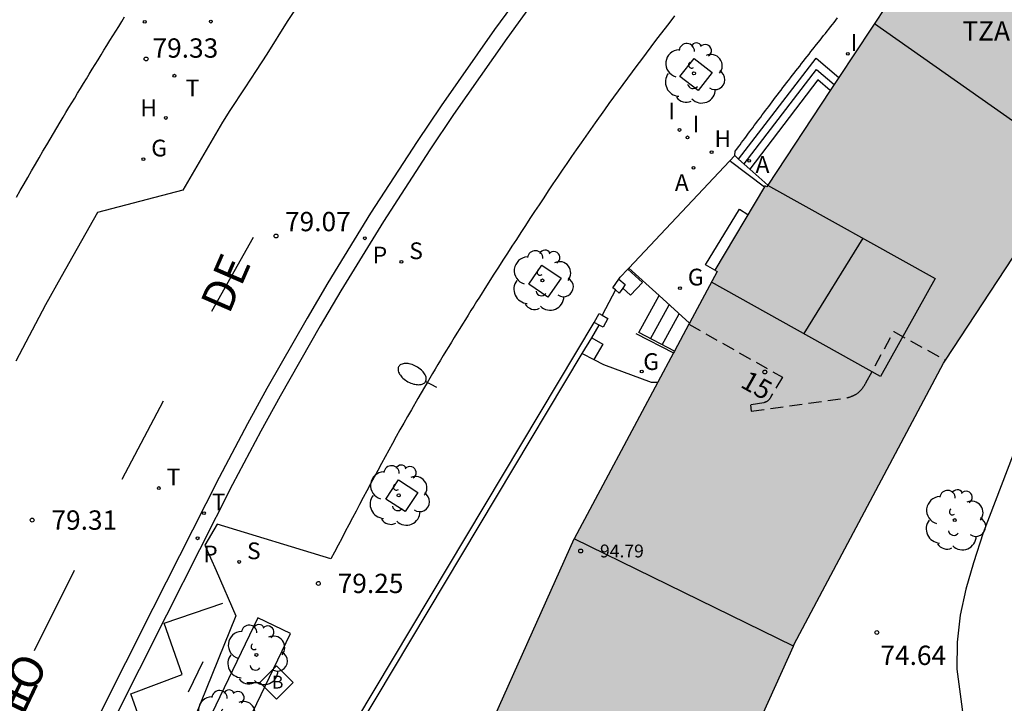
# Model space of a CAD drawing. Units: millimetres. Extents: x 581694 to 582045, y 4795540 to 4795791.
# Drawn here: x 581821 to 581859, y 4795733 to 4795760 of the extents above; entities that cross this region are included whole.
import ezdxf
from ezdxf.enums import TextEntityAlignment as Align

# ---------------------------------------------------------------- set-up
doc = ezdxf.new("R2010")
doc.units = ezdxf.units.MM
doc.linetypes.add('TRAZOS_NORMALES', pattern=[0.75, 0.5, -0.25])
for name, color, linetype in [('020104', 34, 'Continuous'), ('020204', 9, 'Continuous'), ('020308', 9, 'Continuous'), ('060108', 9, 'Continuous'), ('060113', 4, 'Continuous'), ('060117', 9, 'Continuous'), ('060126', 9, 'Continuous'), ('060141', 9, 'Continuous'), ('060144', 9, 'Continuous'), ('060145', 9, 'Continuous'), ('070105', 6, 'Continuous'), ('070106', 6, 'Continuous'), ('070110', 9, 'Continuous'), ('080104', 9, 'TRAZOS_NORMALES'), ('080109', 9, 'Continuous'), ('080110', 9, 'Continuous'), ('080118', 9, 'Continuous'), ('080201', 9, 'Continuous'), ('080202', 9, 'Continuous'), ('080303', 9, 'Continuous'), ('080306', 9, 'Continuous'), ('080308', 9, 'Continuous'), ('080311', 9, 'Continuous'), ('080312', 8, 'Continuous'), ('090103', 9, 'Continuous'), ('090106', 9, 'Continuous'), ('090206', 9, 'Continuous'), ('100101', 9, 'Continuous'), ('100105', 3, 'Continuous'), ('100202', 3, 'Continuous'), ('200204', 4, 'Continuous'), ('200205', 4, 'Continuous'), ('200304', 4, 'Continuous'), ('200305', 4, 'Continuous'), ('210102', 4, 'Continuous'), ('210204', 9, 'Continuous'), ('210205', 4, 'Continuous'), ('210304', 9, 'Continuous'), ('210305', 4, 'Continuous'), ('230204', 9, 'Continuous'), ('230304', 9, 'Continuous'), ('240205', 1, 'Continuous'), ('240305', 1, 'Continuous'), ('250202', 9, 'Continuous'), ('260101', 9, 'Continuous'), ('260203', 9, 'Continuous'), ('260303', 9, 'Continuous'), ('270204', 9, 'Continuous'), ('270304', 9, 'Continuous'), ('990501', 21, 'Continuous')]:
    doc.layers.add(name, color=color, linetype=linetype)
doc.layers.add('080111', color=7, linetype='Continuous', lineweight=30)
doc.styles.add('ARIAL', font='ARIAL.TTF', dxfattribs={"height": 1})
doc.styles.add('ARIALI', font='ARIALI.TTF', dxfattribs={"height": 1})
doc.styles.add('ROMANS', font='romans__.ttf', dxfattribs={"height": 1})

# ---------------------------------------------------------------- blocks, each defined once
blk = doc.blocks.new('REGTRA')
blk.add_circle((0, 0), 0.055)
blk = doc.blocks.new('COTAPU')
blk.add_circle((0, 0), 0.075)
blk = doc.blocks.new('PLUVI3')
blk.add_circle((0, 0), 0.055)
blk = doc.blocks.new('ARBOL')
blk.add_circle((0, 0), 0.0587)
for centre, radius, start, end in [((-0.28, 0.855), 0.3, 359.2878, 173.6078), ((0.097, 0.97), 0.21, 23.1565, 160.4665), ((-0.564, 0.381), 0.532, 92.28, 254.58), ((0.438, 0.881), 0.24, 301.578, 139.328), ((-0.091, 0.321), 0.12, 119.14, 310.56), ((0.656, 0.288), 0.443, 319.8556, 114.7656), ((0.819, -0.249), 0.383, 235.5275, 62.0275), ((-0.556, -0.339), 0.555, 142.64, 266.54), ((-0.039, -0.384), 0.21, 189.64, 323.88), ((0.299, -0.624), 0.532, 224.67, 0.24), ((-0.301, -0.676), 0.45, 213.78, 295.32)]:
    blk.add_arc(centre, radius, start, end)
blk = doc.blocks.new('BloquePortal')
blk.add_circle((0, 0), 0.075)
at = {"flags": 5}
blk.add_attdef('INDICE', text='', height=0.75, dxfattribs=at).set_placement((0, 0), align=Align.MIDDLE_CENTER)
blk = doc.blocks.new('ABAS')
blk.add_circle((0, 0), 0.055)
blk = doc.blocks.new('HIDRAN')
blk.add_circle((0, 0), 0.055)
blk = doc.blocks.new('SANEA')
blk.add_circle((0, 0), 0.055)
blk = doc.blocks.new('RETEL')
blk.add_circle((0, 0), 0.055)
blk = doc.blocks.new('REGAS')
blk.add_circle((0, 0), 0.055)
blk = doc.blocks.new('REIND')
blk.add_circle((0, 0), 0.055)
blk = doc.blocks.new('FAREDI')
blk.add_line((0, 0), (0.5, 0))
blk.add_lwpolyline([(0.5, 0, 0.159986), (0.538, -0.117, 0.106322), (0.675, -0.238, 0.071006), (0.858, -0.309, 0.057309), (1.099, -0.337, 0.057309), (1.339, -0.309, 0.071006), (1.522, -0.238, 0.106322), (1.659, -0.117, 0.159986), (1.697, 0, 0.159986), (1.659, 0.117, 0.106322), (1.522, 0.238, 0.071006), (1.339, 0.309, 0.057309), (1.099, 0.337, 0.057309), (0.858, 0.309, 0.071006), (0.675, 0.238, 0.106322), (0.538, 0.117, 0.159986)], format="xyb", close=True)
blk = doc.blocks.new('PUNTO')
blk.add_circle((0, 0), 0.075)
blk = doc.blocks.new('BUSTOP')
blk.add_line((0, 0), (0.5, 0))
blk.add_lwpolyline([(1.147, 0.647), (0.5, 0), (1.147, -0.647), (1.793, 0)], close=True)
blk.add_text('B', height=0.5).set_placement((0.971, -0.233))

msp = doc.modelspace()

# ---------------------------------------------------------------- hatches: boundary and pattern name
at = {"layer": '990501'}
msp.add_hatch(color=256, dxfattribs=at).paths.add_polyline_path([(581850.607, 4795735.741), (581856.413, 4795746.657), (581861.491, 4795754.402), (581863.822, 4795758.086), (581859.105, 4795761.46), (581856.18, 4795763.552), (581849.537, 4795753.511), (581849.469, 4795753.552), (581847.521, 4795750.27), (581847.61, 4795750.217), (581842.042, 4795739.822), (581835.573, 4795725.409), (581835.661, 4795725.37), (581831.734, 4795714.17), (581828.608, 4795702.758), (581828.489, 4795702.785), (581827.672, 4795699.116), (581827.768, 4795699.095), (581825.622, 4795687.217), (581835.152, 4795686.125), (581837.406, 4795698.851), (581840.796, 4795711.284), (581845.11, 4795723.58)])

# ---------------------------------------------------------------- linework, layer by layer
at = {"layer": '020104', "elevation": 74.5, "flags": 128}
msp.add_lwpolyline([(581859.12, 4795743.109), (581857.953, 4795740.067), (581857.579, 4795738.899), (581857.275, 4795737.872), (581857.052, 4795736.867), (581856.934, 4795735.823), (581856.922, 4795734.774), (581857.327, 4795731.747), (581857.349, 4795729.862), (581857.178, 4795728.892), (581856.754, 4795727.595), (581856.438, 4795726.726), (581856.565, 4795726.242), (581856.789, 4795725.829), (581858.239, 4795724.439), (581858.374, 4795724.277), (581858.522, 4795724.059), (581858.634, 4795723.858), (581859.167, 4795722.497)], dxfattribs=at)
at = {"layer": '060108'}
for points in [[(581831.516, 4795760.872, 79.33), (581830.9, 4795759.93, 79.302), (581830.103, 4795758.659, 79.251), (581829.7, 4795758.026, 79.242), (581829.258, 4795757.359, 79.253), (581828.669, 4795756.469, 79.277), (581828.39, 4795756.014, 79.284), (581826.84, 4795753.372, 79.304), (581823.53, 4795752.516, 79.408), (581822.11, 4795750.016, 79.396), (581821.511, 4795748.929, 79.397), (581820.35, 4795746.731, 79.418)], [(581845.957, 4795760.151, 78.93), (581845.771, 4795759.911, 78.93), (581845.585, 4795759.67, 78.931), (581845.4, 4795759.429, 78.932), (581845.216, 4795759.188, 78.933), (581845.032, 4795758.946, 78.933), (581844.849, 4795758.703, 78.934), (581844.667, 4795758.46, 78.935), (581844.485, 4795758.217, 78.936), (581844.304, 4795757.973, 78.936), (581844.123, 4795757.728, 78.937), (581843.943, 4795757.483, 78.938), (581843.764, 4795757.238, 78.939), (581843.586, 4795756.992, 78.94), (581843.408, 4795756.745, 78.941), (581843.231, 4795756.498, 78.942), (581842.868, 4795755.988, 78.944), (581842.507, 4795755.477, 78.947), (581842.322, 4795755.213, 78.948), (581842.138, 4795754.948, 78.949), (581841.955, 4795754.683, 78.951), (581841.773, 4795754.418, 78.952), (581841.591, 4795754.152, 78.954), (581841.41, 4795753.885, 78.955), (581841.229, 4795753.618, 78.957), (581841.049, 4795753.351, 78.959), (581840.87, 4795753.083, 78.96), (581840.691, 4795752.815, 78.962), (581840.513, 4795752.546, 78.964), (581840.336, 4795752.277, 78.965), (581840.159, 4795752.008, 78.967), (581839.983, 4795751.738, 78.969), (581839.807, 4795751.468, 78.97), (581839.632, 4795751.197, 78.972), (581839.457, 4795750.926, 78.973), (581839.283, 4795750.655, 78.975), (581839.109, 4795750.384, 78.976), (581838.936, 4795750.112, 78.978), (581838.652, 4795749.667, 78.98), (581838.37, 4795749.221, 78.982), (581838.261, 4795749.048, 78.982), (581838.152, 4795748.874, 78.983), (581838.042, 4795748.7, 78.984), (581837.934, 4795748.526, 78.984), (581837.825, 4795748.352, 78.985), (581837.716, 4795748.178, 78.985), (581837.608, 4795748.004, 78.986), (581837.5, 4795747.829, 78.987), (581837.393, 4795747.654, 78.987), (581837.285, 4795747.479, 78.988), (581837.178, 4795747.304, 78.988), (581837.072, 4795747.129, 78.989), (581836.965, 4795746.954, 78.989), (581836.859, 4795746.778, 78.99), (581836.754, 4795746.602, 78.99), (581836.648, 4795746.426, 78.991), (581836.543, 4795746.25, 78.991), (581836.439, 4795746.073, 78.992), (581836.335, 4795745.897, 78.992), (581836.231, 4795745.72, 78.993), (581835.977, 4795745.284, 78.994), (581835.726, 4795744.847, 78.996), (581835.578, 4795744.587, 78.997), (581835.431, 4795744.327, 78.997), (581835.284, 4795744.066, 78.998), (581835.139, 4795743.805, 78.999), (581834.994, 4795743.543, 79), (581834.85, 4795743.281, 79.001), (581834.706, 4795743.018, 79.002), (581834.563, 4795742.756, 79.003), (581834.421, 4795742.492, 79.004), (581834.279, 4795742.229, 79.005), (581834.137, 4795741.965, 79.007), (581833.997, 4795741.701, 79.008), (581833.856, 4795741.437, 79.009), (581833.716, 4795741.173, 79.01), (581833.576, 4795740.908, 79.011), (581833.436, 4795740.644, 79.012), (581833.297, 4795740.38, 79.013), (581833.157, 4795740.115, 79.014), (581833.018, 4795739.85, 79.016), (581832.879, 4795739.585, 79.017), (581832.74, 4795739.32, 79.018), (581832.601, 4795739.055, 79.019), (581828.182, 4795740.405, 78.959), (581827.704, 4795739.588, 79.098), (581828.134, 4795738.602, 78.989), (581828.9, 4795736.844, 79.014), (581826.622, 4795731.206, 79.052)]]:
    msp.add_polyline3d(points, dxfattribs=at)
at = {"layer": '060113'}
for points in [[(581849.344, 4795771.526, 79.014), (581847.373, 4795769.351, 78.994), (581846.397, 4795768.223, 78.987), (581844.505, 4795765.884, 78.982), (581842.547, 4795763.437, 78.976), (581841.855, 4795762.542, 78.974), (581840.492, 4795760.723, 78.972), (581839.435, 4795759.27, 78.965), (581837.368, 4795756.319, 78.948), (581836.443, 4795754.948, 78.949), (581834.641, 4795752.165, 78.952), (581832.986, 4795749.47, 78.952), (581832.187, 4795748.108, 78.952), (581830.631, 4795745.382, 78.952), (581829.876, 4795744.014, 78.952), (581828.78, 4795741.938, 78.952), (581826.206, 4795736.865, 78.96), (581823.031, 4795730.564, 79.01), (581822.008, 4795728.447, 79.035), (581820.043, 4795724.157, 79.09), (581818.788, 4795721.363, 79.106)], [(581840.016, 4795761.075, 78.972), (581838.953, 4795759.614, 78.965), (581836.88, 4795756.655, 78.948), (581835.949, 4795755.275, 78.949), (581834.14, 4795752.481, 78.952), (581832.478, 4795749.775, 78.952), (581831.674, 4795748.405, 78.952), (581830.115, 4795745.672, 78.952), (581829.355, 4795744.295, 78.952), (581828.254, 4795742.21, 78.952), (581825.678, 4795737.132, 78.96), (581822.5, 4795730.826, 79.01)]]:
    msp.add_polyline3d(points, dxfattribs=at)
at = {"layer": '060117'}
for points in [[(581848.446, 4795754.587, 79.217), (581851.462, 4795758.509, 79.213), (581852.347, 4795757.759, 79.254)], [(581852.009, 4795757.248, 79.554), (581851.522, 4795757.669, 79.506), (581848.881, 4795754.199, 79.528)], [(581844.564, 4795747.843, 79.269), (581845.355, 4795749.281, 79.327)]]:
    msp.add_polyline3d(points, dxfattribs=at)
at = {"layer": '060126'}
msp.add_polyline3d([(581845.952, 4795747.122, 79.625), (581844.564, 4795747.843, 79.269)], dxfattribs=at)
at = {"layer": '060141'}
for points in [[(581848.657, 4795754.399, 79.356), (581851.475, 4795758.063, 79.352), (581852.163, 4795757.48, 79.384)], [(581845.023, 4795747.605, 79.376), (581845.75, 4795748.925, 79.43)], [(581845.472, 4795747.371, 79.494), (581846.135, 4795748.577, 79.543)]]:
    msp.add_polyline3d(points, dxfattribs=at)
at = {"layer": '060144'}
for points in [[(581848.136, 4795754.503, 80.373), (581849.446, 4795753.513, 80.969)], [(581844.455, 4795747.812, 80.203), (581845.916, 4795747.054, 80.615)]]:
    msp.add_polyline3d(points, dxfattribs=at)
at = {"layer": '060145'}
msp.add_polyline3d([(581848.297, 4795754.72, 79.08), (581848.317, 4795754.892, 79.079), (581848.378, 4795754.975, 79.078), (581848.44, 4795755.058, 79.077), (581848.501, 4795755.141, 79.076), (581848.563, 4795755.224, 79.075), (581848.624, 4795755.307, 79.073), (581848.686, 4795755.39, 79.072), (581848.747, 4795755.473, 79.071), (581848.809, 4795755.556, 79.07), (581848.871, 4795755.639, 79.069), (581848.932, 4795755.722, 79.068), (581848.994, 4795755.805, 79.067), (581849.056, 4795755.888, 79.066), (581849.118, 4795755.971, 79.065), (581849.18, 4795756.054, 79.064), (581849.241, 4795756.136, 79.063), (581849.303, 4795756.219, 79.062), (581849.365, 4795756.302, 79.061), (581849.428, 4795756.385, 79.06), (581849.49, 4795756.467, 79.059), (581849.552, 4795756.55, 79.058), (581849.614, 4795756.632, 79.058), (581849.748, 4795756.809, 79.056), (581849.882, 4795756.985, 79.054), (581849.953, 4795757.079, 79.053), (581850.025, 4795757.173, 79.053), (581850.097, 4795757.267, 79.052), (581850.169, 4795757.361, 79.051), (581850.241, 4795757.455, 79.05), (581850.313, 4795757.548, 79.05), (581850.385, 4795757.642, 79.049), (581850.457, 4795757.736, 79.048), (581850.53, 4795757.829, 79.048), (581850.602, 4795757.923, 79.047), (581850.675, 4795758.016, 79.046), (581850.747, 4795758.109, 79.046), (581850.82, 4795758.202, 79.045), (581850.893, 4795758.296, 79.045), (581850.965, 4795758.389, 79.044), (581851.038, 4795758.482, 79.043), (581851.111, 4795758.575, 79.043), (581851.184, 4795758.668, 79.042), (581851.257, 4795758.761, 79.042), (581851.331, 4795758.853, 79.041), (581851.471, 4795759.032, 79.04), (581851.613, 4795759.211, 79.039), (581851.681, 4795759.296, 79.038), (581851.749, 4795759.382, 79.038), (581851.817, 4795759.468, 79.037), (581851.885, 4795759.554, 79.037), (581851.953, 4795759.639, 79.036), (581852.021, 4795759.725, 79.036), (581852.089, 4795759.81, 79.035), (581852.157, 4795759.896, 79.034), (581852.225, 4795759.981, 79.034), (581852.294, 4795760.067, 79.033)], dxfattribs=at)
at = {"layer": '070105'}
for points in [[(581820.382, 4795753.112, 79.4), (581820.528, 4795753.367, 79.398), (581820.673, 4795753.622, 79.396), (581820.819, 4795753.876, 79.392), (581820.966, 4795754.13, 79.389), (581821.113, 4795754.384, 79.384), (581821.261, 4795754.638, 79.378), (581821.409, 4795754.891, 79.372), (581821.557, 4795755.143, 79.365), (581821.817, 4795755.584, 79.35), (581822.079, 4795756.023, 79.332), (581822.191, 4795756.21, 79.324), (581822.303, 4795756.397, 79.316), (581822.416, 4795756.584, 79.306), (581822.528, 4795756.771, 79.297), (581822.641, 4795756.957, 79.287), (581822.754, 4795757.144, 79.276), (581822.868, 4795757.33, 79.265), (581822.981, 4795757.516, 79.254), (581823.095, 4795757.702, 79.242), (581823.209, 4795757.888, 79.23), (581823.323, 4795758.074, 79.218), (581823.437, 4795758.26, 79.205), (581823.551, 4795758.445, 79.192), (581823.666, 4795758.631, 79.179), (581823.78, 4795758.816, 79.166), (581823.895, 4795759.002, 79.152), (581824.009, 4795759.187, 79.139), (581824.124, 4795759.373, 79.125), (581824.239, 4795759.558, 79.111), (581824.353, 4795759.743, 79.098), (581824.468, 4795759.929, 79.084), (581824.583, 4795760.114, 79.07)], [(581844.176, 4795750.344, 78.99), (581848.297, 4795754.72, 79.08)], [(581848.297, 4795754.72, 79.08), (581848.446, 4795754.587, 79.154)], [(581848.446, 4795754.587, 79.154), (581848.881, 4795754.199, 79.369)], [(581848.881, 4795754.199, 79.369), (581849.58, 4795753.576, 79.715)], [(581843.79, 4795749.918, 78.981), (581843.847, 4795749.995, 78.983), (581844.141, 4795750.307, 78.989)], [(581844.141, 4795750.307, 78.989), (581844.176, 4795750.344, 78.99)], [(581832.185, 4795730.43, 79.094), (581842.837, 4795748.237, 78.972)], [(581842.74, 4795747.644, 79.275), (581843.032, 4795748.133, 79.272)], [(581842.37, 4795747.027, 79.279), (581842.74, 4795747.644, 79.275)], [(581832.383, 4795730.331, 79.394), (581842.37, 4795747.027, 79.279)]]:
    msp.add_polyline3d(points, dxfattribs=at)
at = {"layer": '070106'}
msp.add_polyline3d([(581843.657, 4795749.508, 78.993), (581843.142, 4795748.516, 79.018)], dxfattribs=at)
at = {"layer": '070110'}
for points in [[(581843.657, 4795749.508, 79.012), (581843.563, 4795749.587, 78.988), (581843.79, 4795749.918, 78.981)], [(581843.79, 4795749.918, 78.981), (581844.036, 4795749.71, 79.044)], [(581843.944, 4795749.575, 79.047), (581843.809, 4795749.379, 79.051), (581843.657, 4795749.508, 79.012)], [(581844.036, 4795749.71, 79.044), (581843.944, 4795749.575, 79.047)], [(581842.837, 4795748.237, 78.972), (581843.021, 4795748.581, 79.007), (581843.142, 4795748.516, 79.007)], [(581843.142, 4795748.516, 79.007), (581843.365, 4795748.397, 79.007), (581843.181, 4795748.053, 78.972), (581843.032, 4795748.133, 78.972)], [(581843.032, 4795748.133, 78.972), (581842.837, 4795748.237, 78.972)]]:
    msp.add_polyline3d(points, dxfattribs=at)
at = {"layer": '080104'}
msp.add_polyline3d([(581846.513, 4795748.169, 79.622), (581850.149, 4795746.113, 79.586), (581849.716, 4795745.389, 79.606), (581849.705, 4795745.366, 79.606), (581849.696, 4795745.349, 79.605), (581849.688, 4795745.332, 79.605), (581849.679, 4795745.316, 79.605), (581849.67, 4795745.3, 79.604), (581849.661, 4795745.285, 79.604), (581849.651, 4795745.269, 79.604), (581849.641, 4795745.255, 79.603), (581849.63, 4795745.241, 79.603), (581849.618, 4795745.228, 79.603), (581849.6, 4795745.21, 79.602), (581849.58, 4795745.194, 79.601), (581849.567, 4795745.185, 79.601), (581849.553, 4795745.176, 79.601), (581849.538, 4795745.168, 79.6), (581849.523, 4795745.16, 79.6), (581849.508, 4795745.153, 79.599), (581849.492, 4795745.146, 79.599), (581849.476, 4795745.139, 79.599), (581849.46, 4795745.133, 79.598), (581849.444, 4795745.126, 79.598), (581849.427, 4795745.12, 79.597), (581848.909, 4795745.039, 79.601), (581848.938, 4795744.791, 79.622), (581852.649, 4795745.304, 79.618), (581852.67, 4795745.311, 79.618), (581852.692, 4795745.319, 79.617), (581852.713, 4795745.326, 79.617), (581852.734, 4795745.333, 79.617), (581852.756, 4795745.341, 79.617), (581852.777, 4795745.349, 79.616), (581852.798, 4795745.356, 79.616), (581852.819, 4795745.364, 79.616), (581852.839, 4795745.372, 79.615), (581852.86, 4795745.38, 79.615), (581852.881, 4795745.389, 79.615), (581852.901, 4795745.398, 79.615), (581852.921, 4795745.407, 79.614), (581852.94, 4795745.416, 79.614), (581852.96, 4795745.426, 79.614), (581852.979, 4795745.436, 79.614), (581852.998, 4795745.446, 79.614), (581853.017, 4795745.457, 79.613), (581853.035, 4795745.468, 79.613), (581853.053, 4795745.479, 79.613), (581853.07, 4795745.492, 79.613), (581853.087, 4795745.504, 79.613), (581853.118, 4795745.529, 79.613), (581853.148, 4795745.555, 79.613), (581853.161, 4795745.568, 79.613), (581853.175, 4795745.581, 79.613), (581853.187, 4795745.595, 79.613), (581853.2, 4795745.609, 79.613), (581853.212, 4795745.623, 79.613), (581853.224, 4795745.638, 79.613), (581853.236, 4795745.652, 79.613), (581853.248, 4795745.667, 79.614), (581853.259, 4795745.683, 79.614), (581853.27, 4795745.698, 79.614), (581853.281, 4795745.714, 79.614), (581853.292, 4795745.73, 79.614), (581853.303, 4795745.746, 79.614), (581853.314, 4795745.762, 79.614), (581853.324, 4795745.779, 79.615), (581853.335, 4795745.795, 79.615), (581853.345, 4795745.812, 79.615), (581853.355, 4795745.829, 79.615), (581853.365, 4795745.846, 79.615), (581853.376, 4795745.862, 79.616), (581853.386, 4795745.879, 79.616), (581853.396, 4795745.896, 79.616), (581854.474, 4795747.89, 79.614), (581856.489, 4795746.773, 79.583)], dxfattribs=at)
at = {"layer": '080109'}
msp.add_polyline3d([(581853.268, 4795751.508, 97.766), (581850.98, 4795747.807, 97.793)], dxfattribs=at)
at = {"layer": '080110'}
for points in [[(581853.733, 4795759.853, 95.733), (581861.491, 4795754.402, 95.721)], [(581849.574, 4795753.567, 94.813), (581856.079, 4795749.941, 94.813), (581853.963, 4795746.145, 94.839), (581847.39, 4795749.808, 94.839)]]:
    msp.add_polyline3d(points, dxfattribs=at)
at = {"layer": '080111'}
for points in [[(581856.154, 4795763.513, 78.866), (581852.347, 4795757.759, 79.276)], [(581852.347, 4795757.759, 79.276), (581852.009, 4795757.248, 79.313)], [(581852.009, 4795757.248, 79.313), (581849.58, 4795753.576, 79.575)], [(581849.446, 4795753.513, 79.554), (581847.521, 4795750.27, 79.106), (581847.61, 4795750.217, 79.106), (581846.537, 4795748.215, 81.078)], [(581849.58, 4795753.576, 79.575), (581849.537, 4795753.511, 79.58), (581849.469, 4795753.552, 79.56), (581849.446, 4795753.513, 79.554)], [(581856.489, 4795746.773, 95.727), (581860.551, 4795752.97, 95.722)], [(581846.513, 4795748.169, 81.123), (581845.952, 4795747.122, 82.155)], [(581846.537, 4795748.215, 81.078), (581846.513, 4795748.169, 81.123)], [(581845.916, 4795747.054, 82.221), (581845.307, 4795745.917, 83.342)], [(581845.952, 4795747.122, 82.155), (581845.916, 4795747.054, 82.221)], [(581850.574, 4795735.668, 95.731), (581850.607, 4795735.741, 95.731), (581856.413, 4795746.657, 95.727), (581856.489, 4795746.773, 95.727)], [(581845.307, 4795745.917, 83.342), (581842.05, 4795739.838, 89.33)], [(581842.05, 4795739.838, 89.33), (581842.042, 4795739.822, 79.426), (581837.125, 4795728.867, 79.415)], [(581842.006, 4795714.731, 95.68), (581845.11, 4795723.58, 95.703), (581850.574, 4795735.668, 95.731)]]:
    msp.add_polyline3d(points, dxfattribs=at)
at = {"layer": '080118', "flags": 128}
msp.add_lwpolyline([(581850.574, 4795735.668), (581842.05, 4795739.838)], dxfattribs=at)
at = {"layer": '090103'}
msp.add_polyline3d([(581847.521, 4795750.27, 79.105), (581847.159, 4795750.484, 79.105), (581848.477, 4795752.635, 79.105), (581848.805, 4795752.434, 79.105)], dxfattribs=at)
at = {"layer": '090106'}
msp.add_polyline3d([(581828.908, 4795731.736, 79.081), (581831.034, 4795736.154, 79.057), (581829.762, 4795736.765, 79.034), (581827.636, 4795732.347, 79.081), (581828.908, 4795731.736, 79.081)], dxfattribs=at)
at = {"layer": '100101'}
for points in [[(581846.712, 4795758.499, 78.975), (581847.413, 4795757.954, 78.964), (581846.868, 4795757.253, 78.964), (581846.167, 4795757.798, 78.975), (581846.712, 4795758.499, 78.975)], [(581840.803, 4795750.466, 78.977), (581841.544, 4795749.958, 78.984), (581841.036, 4795749.217, 78.984), (581840.295, 4795749.725, 78.977), (581840.803, 4795750.466, 78.977)], [(581835.226, 4795742.123, 79.058), (581835.974, 4795741.637, 79.048), (581835.488, 4795740.889, 79.048), (581834.74, 4795741.375, 79.058), (581835.226, 4795742.123, 79.058)]]:
    msp.add_polyline3d(points, dxfattribs=at)
at = {"layer": '100105'}
for points in [[(581845.355, 4795749.281, 79.341), (581844.176, 4795750.344, 79.012)], [(581846.537, 4795748.215, 79.671), (581845.355, 4795749.281, 79.341)], [(581842.37, 4795747.027, 79.208), (581842.821, 4795746.795, 79.22)], [(581842.821, 4795746.795, 79.22), (581843.192, 4795746.605, 79.23), (581845.042, 4795745.913, 79.676), (581845.307, 4795745.917, 79.74)]]:
    msp.add_polyline3d(points, dxfattribs=at)
at = {"layer": '210102'}
for points in [[(581844.141, 4795750.307, 79.074), (581844.704, 4795749.794, 79.074)], [(581843.944, 4795749.575, 79.052), (581844.25, 4795749.296, 79.052)], [(581844.25, 4795749.296, 79.052), (581844.704, 4795749.794, 79.074)], [(581842.74, 4795747.644, 79.127), (581843.171, 4795747.391, 79.127)], [(581843.171, 4795747.391, 79.127), (581842.821, 4795746.795, 79.128)]]:
    msp.add_polyline3d(points, dxfattribs=at)
at = {"layer": '260101'}
for points in [[(581827.972, 4795748.674, 79.046), (581829.597, 4795751.552, 79.046)], [(581824.485, 4795742.151, 79.168), (581826.097, 4795745.2, 79.114)], [(581821.082, 4795735.489, 79.192), (581822.639, 4795738.612, 79.182)], [(581820.588, 4795722.532, 79.104), (581819.586, 4795723.004, 79.096), (581821.594, 4795723.722, 79.102), (581820.884, 4795725.75, 79.03), (581822.928, 4795726.438, 79.1), (581822.176, 4795728.45, 79.03), (581824.228, 4795729.15, 79.088), (581823.5, 4795731.148, 79.034), (581825.512, 4795731.88, 79.042), (581824.828, 4795733.81, 79.028), (581826.816, 4795734.56, 79.05), (581826.12, 4795736.558, 79.002), (581828.396, 4795737.338, 79.048)], [(581827.071, 4795733.884, 79.1), (581827.634, 4795735.072, 79.098)]]:
    msp.add_polyline3d(points, dxfattribs=at)

# ---------------------------------------------------------------- block references
at = {"layer": '020204', "rotation": 359.9987685839998}
for p in [(581825.416, 4795758.476, 79.328), (581830.467, 4795751.599, 79.068), (581820.988, 4795740.562, 79.31), (581832.113, 4795738.101, 79.254), (581853.817, 4795736.196, 74.64)]:
    msp.add_blockref('COTAPU', p, dxfattribs=at)
at = {"layer": '080201', "rotation": 359.9987685839998}
msp.add_blockref('PUNTO', (581842.308, 4795739.361, 94.79), dxfattribs=at)
at = {"layer": '080202', "rotation": 359.9987685839998}
msp.add_blockref('BloquePortal', (581849.464, 4795746.314), dxfattribs=at)
at = {"layer": '090206', "rotation": 359.9987685839998}
msp.add_blockref('BUSTOP', (581829.335, 4795734.251, 79.065), dxfattribs=at)
at = {"layer": '100202', "rotation": 359.9987685839998}
for p in [(581846.711, 4795757.919, 79.05), (581840.821, 4795749.871, 79.042), (581835.235, 4795741.521, 79.158), (581856.847, 4795740.561, 74.596), (581829.707, 4795735.326, 79.258), (581828.549, 4795732.784, 79.278)]:
    msp.add_blockref('ARBOL', p, dxfattribs=at)
at = {"layer": '200204', "rotation": 359.9987685839998}
for p in [(581826.181, 4795756.184, 79.209), (581847.397, 4795754.855, 78.947)]:
    msp.add_blockref('HIDRAN', p, dxfattribs=at)
at = {"layer": '200205', "rotation": 359.9987685839998}
for p in [(581848.857, 4795754.516, 79.377), (581846.692, 4795754.249, 78.968)]:
    msp.add_blockref('ABAS', p, dxfattribs=at)
at = {"layer": '210204', "rotation": 359.9987685839998}
for p in [(581835.34, 4795750.593, 78.781), (581829.034, 4795738.936, 78.997)]:
    msp.add_blockref('SANEA', p, dxfattribs=at)
at = {"layer": '210205', "rotation": 359.9987685839998}
for p in [(581825.364, 4795759.92, 79.075), (581833.92, 4795751.51, 78.736), (581827.42, 4795739.853, 78.792)]:
    msp.add_blockref('PLUVI3', p, dxfattribs=at)
at = {"layer": '230204', "rotation": 359.9987685839998}
for p in [(581827.931, 4795759.926, 79.172), (581825.31, 4795754.584, 79.271), (581846.166, 4795749.571, 79.212), (581844.68, 4795746.332, 79.415)]:
    msp.add_blockref('REGAS', p, dxfattribs=at)
at = {"layer": '240205', "rotation": 359.9987685839998}
for p in [(581825.909, 4795741.805, 78.905), (581827.666, 4795740.833, 78.801)]:
    msp.add_blockref('RETEL', p, dxfattribs=at)
at = {"layer": '250202', "rotation": 151.357468583488}
msp.add_blockref('FAREDI', (581836.721, 4795745.707, 79.003), dxfattribs=at)
at = {"layer": '260203', "rotation": 359.9987685839998}
msp.add_blockref('REGTRA', (581826.515, 4795757.826, 79.183), dxfattribs=at)
at = {"layer": '270204', "rotation": 359.9987685839998}
for p in [(581852.692, 4795758.676, 79.1), (581846.151, 4795755.718, 78.956), (581846.458, 4795755.429, 78.959)]:
    msp.add_blockref('REIND', p, dxfattribs=at)

# ---------------------------------------------------------------- texts
at = {"layer": '020308', "style": 'ARIAL'}
for s, p in [('79.33', (581825.665, 4795758.525, 79.326)), ('79.07', (581830.815, 4795751.783, 79.066)), ('79.31', (581821.737, 4795740.187, 79.308)), ('79.25', (581832.863, 4795737.726, 79.252)), ('74.64', (581853.955, 4795734.933, 74.638))]:
    msp.add_text(s, height=0.75, rotation=359.9988, dxfattribs=at).set_placement(p)
at = {"layer": '080303', "style": 'ARIAL'}
msp.add_text('94.79', height=0.5, rotation=359.9988, dxfattribs=at).set_placement((581843.058, 4795739.111, 94.787))
at = {"layer": '080306', "style": 'ARIALI'}
msp.add_text('AIETE', height=1.25, rotation=64.4544, dxfattribs=at).set_placement((581819.285, 4795730.094))
at = {"layer": '080308', "style": 'ARIALI'}
msp.add_text('15', height=0.75, rotation=330.5988, dxfattribs=at).set_placement((581848.472, 4795745.752))
at = {"layer": '080311', "style": 'ARIAL'}
msp.add_text('TZA', height=0.75, rotation=359.9988, dxfattribs=at).set_placement((581857.142, 4795759.191))
at = {"layer": '080312', "style": 'ARIALI'}
for s, rotation, p in [('DE', 66.4955, (581828.642, 4795748.521)), ('PASEO', 64.4543, (581819.285, 4795730.094))]:
    msp.add_text(s, height=1.25, rotation=rotation, dxfattribs=at).set_placement(p)
at = {"layer": '200304', "style": 'ROMANS'}
for p in [(581825.195, 4795756.251, 79.207), (581847.507, 4795755.053, 78.945)]:
    msp.add_text('H', height=0.65, rotation=359.9988, dxfattribs=at).set_placement(p)
at = {"layer": '200305', "style": 'ROMANS'}
for p in [(581849.105, 4795754.051, 79.375), (581845.968, 4795753.349, 78.966)]:
    msp.add_text('A', height=0.65, rotation=359.9988, dxfattribs=at).set_placement(p)
at = {"layer": '210304', "style": 'ROMANS'}
for p in [(581835.646, 4795750.699, 78.779), (581829.34, 4795739.042, 78.995)]:
    msp.add_text('S', height=0.65, rotation=359.9988, dxfattribs=at).set_placement(p)
at = {"layer": '210305', "style": 'ROMANS'}
for p in [(581834.226, 4795750.533, 78.734), (581827.639, 4795738.919, 78.79)]:
    msp.add_text('P', height=0.65, rotation=359.9988, dxfattribs=at).set_placement(p)
at = {"layer": '230304', "style": 'ROMANS'}
for p in [(581825.616, 4795754.69, 79.269), (581846.472, 4795749.677, 79.21), (581844.74, 4795746.393, 79.413)]:
    msp.add_text('G', height=0.65, rotation=359.9988, dxfattribs=at).set_placement(p)
at = {"layer": '240305', "style": 'ROMANS'}
for p in [(581826.215, 4795741.911, 78.903), (581827.972, 4795740.939, 78.799)]:
    msp.add_text('T', height=0.65, rotation=359.9988, dxfattribs=at).set_placement(p)
at = {"layer": '260303', "style": 'ROMANS'}
msp.add_text('T', height=0.65, rotation=359.9988, dxfattribs=at).set_placement((581826.956, 4795757.026, 79.181))
at = {"layer": '270304', "style": 'ROMANS'}
for p in [(581852.8, 4795758.79, 79.098), (581845.712, 4795756.132, 78.954), (581846.663, 4795755.629, 78.957)]:
    msp.add_text('I', height=0.65, rotation=359.9988, dxfattribs=at).set_placement(p)

doc.saveas('drawing.dxf')
